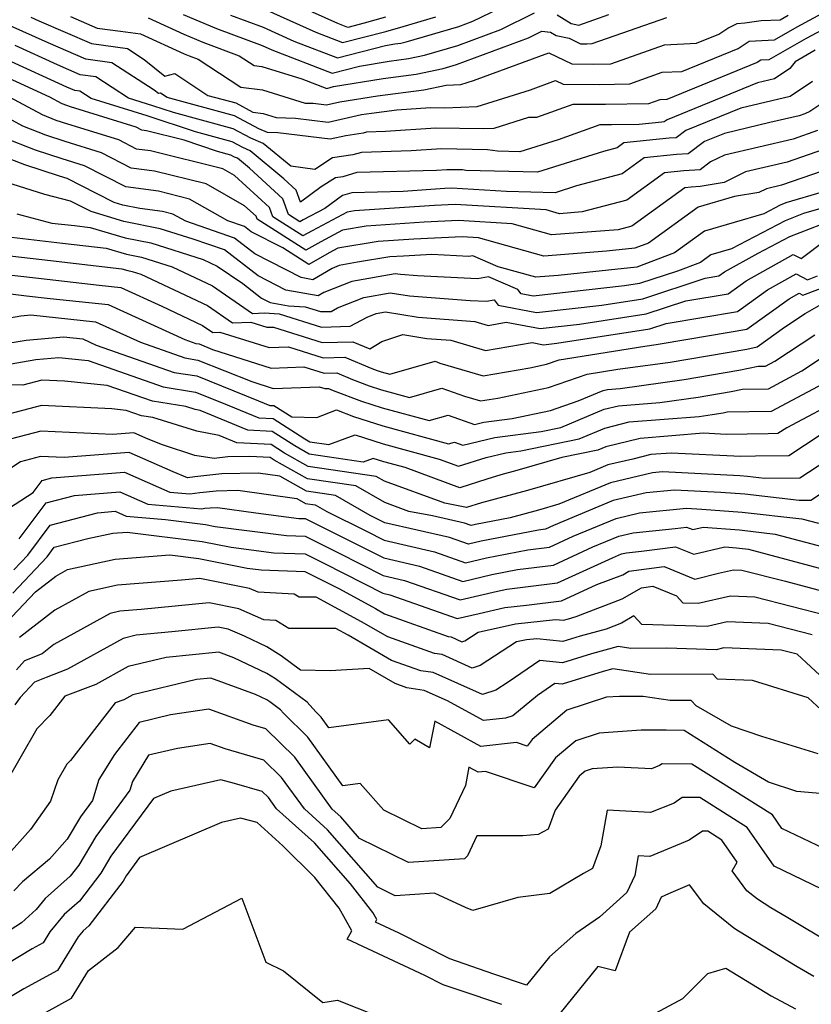
# Model space of a CAD drawing. Extents: x 2106028 to 2114230, y 2865558 to 2871231.
# Drawn here: x 2106847 to 2106963, y 2869656 to 2869800 of the extents above; entities that cross this region are included whole.
import ezdxf

# ---------------------------------------------------------------- set-up
doc = ezdxf.new("R2010")
doc.units = 0

msp = doc.modelspace()

# ---------------------------------------------------------------- linework, layer by layer
at = {"layer": 'Unknown_Line_Type', "color": 0}
for points in [[(2106877.69, 2869801.16, 2940), (2106882.49, 2869799.37, 2940), (2106887.01, 2869797.33, 2940), (2106893.44, 2869794.86, 2940), (2106900.52, 2869796.7, 2940), (2106901.9, 2869796.93, 2940), (2106902.8, 2869797.04, 2940), (2106903.54, 2869797.2, 2940), (2106911.31, 2869799.48, 2940), (2106913.4, 2869800.26, 2940), (2106921.41, 2869804.19, 2940)], [(2106900.54, 2869800.87, 2944), (2106897.39, 2869799.97, 2944), (2106894.99, 2869799.35, 2944), (2106893.5, 2869799.93, 2944), (2106882.77, 2869804.76, 2944)], [(2106969.45, 2869801.46, 2930), (2106962.47, 2869797.69, 2930), (2106956.95, 2869794.56, 2930), (2106955.76, 2869794.51, 2930), (2106955.25, 2869794.16, 2930), (2106941.93, 2869788.75, 2930), (2106940.92, 2869788.7, 2930), (2106939.23, 2869788.11, 2930), (2106932.9, 2869787.97, 2930), (2106928.08, 2869787.99, 2930), (2106922.73, 2869786.1, 2930), (2106921.55, 2869786.06, 2930), (2106916.45, 2869784.44, 2930), (2106914.95, 2869784.39, 2930), (2106907.94, 2869784.5, 2930), (2106900.53, 2869784, 2930), (2106897.7, 2869783.92, 2930), (2106897.21, 2869783.78, 2930), (2106894.66, 2869783.4, 2930), (2106892.35, 2869782.89, 2930), (2106884.68, 2869783.81, 2930), (2106883.14, 2869783.87, 2930), (2106881.87, 2869784.39, 2930), (2106878.29, 2869786.31, 2930), (2106868.36, 2869789.02, 2930), (2106867.38, 2869789.67, 2930), (2106867.09, 2869789.59, 2930), (2106866.48, 2869790.08, 2930), (2106860.21, 2869794.13, 2930), (2106856.41, 2869794.66, 2930), (2106850.86, 2869797.07, 2930), (2106847.14, 2869798.76, 2930), (2106844.26, 2869800.02, 2930)], [(2106848.29, 2869800.86, 2932), (2106849.48, 2869800.32, 2932), (2106857.23, 2869796.95, 2932), (2106862.54, 2869796.22, 2932), (2106865.01, 2869794.62, 2932), (2106868.05, 2869792.18, 2932), (2106869.5, 2869792.57, 2932), (2106874.38, 2869789.34, 2932), (2106878.47, 2869788.23, 2932), (2106881, 2869786.87, 2932), (2106882.49, 2869786.69, 2932), (2106884.43, 2869786.1, 2932), (2106887.27, 2869785.99, 2932), (2106892.09, 2869785.41, 2932), (2106896.99, 2869786.5, 2932), (2106898.46, 2869786.74, 2932), (2106902.17, 2869787.21, 2932), (2106907.13, 2869787.55, 2932), (2106909.2, 2869787.52, 2932), (2106914.04, 2869787.68, 2932), (2106921.89, 2869790.17, 2932), (2106925.57, 2869791.52, 2932), (2106926.69, 2869790.98, 2932), (2106931.99, 2869790.95, 2932), (2106936.47, 2869791.05, 2932), (2106941.26, 2869792.73, 2932), (2106944.13, 2869792.87, 2932), (2106952.43, 2869796.25, 2932), (2106954.04, 2869797.34, 2932), (2106957.78, 2869797.51, 2932), (2106961.15, 2869799.42, 2932), (2106965.39, 2869801.71, 2932)], [(2106854.15, 2869800.95, 2934), (2106858.06, 2869799.25, 2934), (2106861.51, 2869798.77, 2934), (2106864.45, 2869798.39, 2934), (2106870.9, 2869795.47, 2934), (2106871.59, 2869795.18, 2934), (2106872.92, 2869794.68, 2934), (2106879.2, 2869790.53, 2934), (2106882.41, 2869790.14, 2934), (2106888.71, 2869788.21, 2934), (2106889.86, 2869788.17, 2934), (2106891.82, 2869787.93, 2934), (2106893.82, 2869788.37, 2934), (2106899.32, 2869789.29, 2934), (2106906.14, 2869790.16, 2934), (2106909.45, 2869790.84, 2934), (2106911.62, 2869790.92, 2934), (2106913.48, 2869791.51, 2934), (2106924.57, 2869795.59, 2934), (2106927.96, 2869793.96, 2934), (2106931.08, 2869793.94, 2934), (2106933.71, 2869794, 2934), (2106941.6, 2869796.77, 2934), (2106946.33, 2869797, 2934), (2106949.62, 2869798.33, 2934), (2106950.9, 2869799.21, 2934), (2106952.31, 2869799.93, 2934), (2106953.41, 2869800.04, 2934), (2106955.84, 2869800.34, 2934), (2106958.62, 2869800.46, 2934), (2106959.82, 2869801.14, 2934)], [(2106865.56, 2869800.75, 2936), (2106870.83, 2869798.36, 2936), (2106873.62, 2869797.17, 2936), (2106879, 2869795.17, 2936), (2106881.2, 2869793.72, 2936), (2106882.33, 2869793.58, 2936), (2106888.19, 2869791.79, 2936), (2106891.88, 2869790.37, 2936), (2106892.85, 2869790.62, 2936), (2106900.18, 2869791.83, 2936), (2106905.03, 2869792.46, 2936), (2106908.99, 2869793.27, 2936), (2106910.98, 2869793.86, 2936), (2106921.59, 2869797.83, 2936), (2106923.53, 2869798.78, 2936), (2106924.82, 2869798.66, 2936), (2106925.64, 2869798.17, 2936), (2106927.56, 2869797.74, 2936), (2106929.24, 2869796.94, 2936), (2106930.17, 2869796.93, 2936), (2106930.95, 2869796.95, 2936), (2106941.94, 2869800.8, 2936)], [(2106870.75, 2869801.25, 2938), (2106875.66, 2869799.16, 2938), (2106882.35, 2869796.68, 2938), (2106883.77, 2869796.04, 2938), (2106892.66, 2869792.61, 2938), (2106896.69, 2869793.66, 2938), (2106901.04, 2869794.38, 2938), (2106903.92, 2869794.75, 2938), (2106906.27, 2869795.24, 2938), (2106911.15, 2869796.67, 2938), (2106917.49, 2869799.05, 2938), (2106922.47, 2869801.49, 2938)], [(2106882.63, 2869802.07, 2942), (2106890.26, 2869798.63, 2942), (2106894.21, 2869797.11, 2942), (2106900.57, 2869798.76, 2942), (2106903.1, 2869799.47, 2942), (2106907.95, 2869800.91, 2942)], [(2106925.78, 2869801.17, 2938), (2106927.88, 2869799.91, 2938), (2106928.96, 2869799.67, 2938), (2106933.42, 2869801.25, 2938)], [(2106963.8, 2869795.97, 2928), (2106960.82, 2869794.28, 2928), (2106960.05, 2869793.29, 2928), (2106957.8, 2869791.79, 2928), (2106955.27, 2869791.19, 2928), (2106941.99, 2869785.76, 2928), (2106941.53, 2869785.43, 2928), (2106941.22, 2869785.41, 2928), (2106937.88, 2869785.07, 2928), (2106933.81, 2869784.98, 2928), (2106932.07, 2869784.99, 2928), (2106925.92, 2869782.8, 2928), (2106920.31, 2869781.04, 2928), (2106917.02, 2869781.12, 2928), (2106915.53, 2869781.34, 2928), (2106908.75, 2869781.45, 2928), (2106904.29, 2869781.15, 2928), (2106896.99, 2869780.94, 2928), (2106895.73, 2869780.57, 2928), (2106892.72, 2869780.13, 2928), (2106890.13, 2869778.44, 2928), (2106886.56, 2869778.9, 2928), (2106882.49, 2869782.27, 2928), (2106880.68, 2869783.02, 2928), (2106878.11, 2869784.4, 2928), (2106869.29, 2869786.8, 2928), (2106866.25, 2869787.82, 2928), (2106862.7, 2869788.92, 2928), (2106857.87, 2869792.05, 2928), (2106855.58, 2869792.36, 2928), (2106852.24, 2869793.82, 2928), (2106845.98, 2869796.66, 2928)], [(2106963.37, 2869791.36, 2926), (2106960.11, 2869789.18, 2926), (2106952.85, 2869787.46, 2926), (2106944.74, 2869784.15, 2926), (2106943.3, 2869783.08, 2926), (2106942.3, 2869783.02, 2926), (2106935.63, 2869782.33, 2926), (2106934.64, 2869781.62, 2926), (2106932.61, 2869781.08, 2926), (2106922.9, 2869778.02, 2926), (2106912.37, 2869778.29, 2926), (2106911.87, 2869778.36, 2926), (2106909.56, 2869778.4, 2926), (2106908.05, 2869778.3, 2926), (2106896.29, 2869777.97, 2926), (2106894.25, 2869777.37, 2926), (2106893.16, 2869777.21, 2926), (2106891.07, 2869775.85, 2926), (2106888.01, 2869773.63, 2926), (2106887.39, 2869775.38, 2926), (2106885.55, 2869777.07, 2926), (2106880.6, 2869781.18, 2926), (2106879.5, 2869781.64, 2926), (2106877.93, 2869782.48, 2926), (2106872.55, 2869783.95, 2926), (2106865.45, 2869786.34, 2926), (2106857.18, 2869788.9, 2926), (2106855.53, 2869789.96, 2926), (2106854.76, 2869790.07, 2926), (2106853.62, 2869790.56, 2926), (2106844.83, 2869794.56, 2926)], [(2106967.39, 2869789.89, 2924), (2106963.01, 2869786.97, 2924), (2106962.27, 2869786.62, 2924), (2106961.4, 2869786.32, 2924), (2106957.12, 2869785.32, 2924), (2106950.43, 2869783.73, 2924), (2106947.5, 2869782.53, 2924), (2106945.06, 2869780.73, 2924), (2106943.38, 2869780.62, 2924), (2106938.62, 2869780.14, 2924), (2106935.36, 2869777.77, 2924), (2106928.65, 2869776, 2924), (2106925.48, 2869775, 2924), (2106918.35, 2869775.18, 2924), (2106910.23, 2869775.67, 2924), (2106909.24, 2869775.62, 2924), (2106903.14, 2869775.2, 2924), (2106895.58, 2869774.99, 2924), (2106894.18, 2869774.58, 2924), (2106891.57, 2869772.69, 2924), (2106888.42, 2869771.02, 2924), (2106887.91, 2869770.73, 2924), (2106886.22, 2869771.81, 2924), (2106885.42, 2869774.11, 2924), (2106880.5, 2869778.61, 2924), (2106878.71, 2869780.1, 2924), (2106878.31, 2869780.26, 2924), (2106877.74, 2869780.56, 2924), (2106875.8, 2869781.09, 2924), (2106870.86, 2869782.76, 2924), (2106865.33, 2869784.13, 2924), (2106864.66, 2869784.22, 2924), (2106863.81, 2869784.65, 2924), (2106854.14, 2869787.65, 2924), (2106853.58, 2869787.83, 2924), (2106852.92, 2869788.09, 2924), (2106851.1, 2869789.08, 2924), (2106843.68, 2869792.46, 2924)], [(2106964.12, 2869784.16, 2922), (2106960.54, 2869782.91, 2922), (2106950.41, 2869780.54, 2922), (2106948.38, 2869779.53, 2922), (2106946.83, 2869778.38, 2922), (2106944.46, 2869778.23, 2922), (2106941.6, 2869777.94, 2922), (2106936.07, 2869773.91, 2922), (2106929.47, 2869772.17, 2922), (2106926.13, 2869771.92, 2922), (2106924.17, 2869772.47, 2922), (2106910.76, 2869773.29, 2922), (2106907.73, 2869773.14, 2922), (2106895.94, 2869772.33, 2922), (2106894.88, 2869772.15, 2922), (2106889.7, 2869769.4, 2922), (2106888.35, 2869768.64, 2922), (2106883.92, 2869771.46, 2922), (2106883.44, 2869772.83, 2922), (2106878.29, 2869777.55, 2922), (2106876.58, 2869778.52, 2922), (2106865.92, 2869781.16, 2922), (2106863.86, 2869781.43, 2922), (2106861.27, 2869782.77, 2922), (2106853.74, 2869785.1, 2922), (2106852.05, 2869785.65, 2922), (2106850.02, 2869786.45, 2922), (2106844.45, 2869789.48, 2922)], [(2106965.97, 2869781.69, 2920), (2106959.67, 2869779.51, 2920), (2106953.52, 2869778.07, 2920), (2106950.39, 2869776.5, 2920), (2106946.84, 2869775.92, 2920), (2106945.54, 2869775.84, 2920), (2106944.59, 2869775.74, 2920), (2106936.79, 2869770.06, 2920), (2106934.79, 2869769.54, 2920), (2106924.97, 2869768.8, 2920), (2106919.19, 2869770.42, 2920), (2106911.29, 2869770.9, 2920), (2106906.21, 2869770.66, 2920), (2106897.68, 2869770.07, 2920), (2106894.2, 2869769.5, 2920), (2106890.98, 2869767.78, 2920), (2106888.79, 2869766.54, 2920), (2106881.62, 2869771.11, 2920), (2106881.46, 2869771.56, 2920), (2106879.78, 2869773.1, 2920), (2106874.13, 2869776.3, 2920), (2106866.52, 2869778.19, 2920), (2106863.07, 2869778.64, 2920), (2106858.73, 2869780.88, 2920), (2106853.34, 2869782.55, 2920), (2106850.51, 2869783.47, 2920), (2106847.12, 2869784.8, 2920), (2106842.49, 2869787.32, 2920)], [(2106967.81, 2869779.22, 2918), (2106958.81, 2869776.1, 2918), (2106956.62, 2869775.59, 2918), (2106955.51, 2869775.04, 2918), (2106951.91, 2869774.44, 2918), (2106946.55, 2869772.88, 2918), (2106939.26, 2869767.58, 2918), (2106937.25, 2869766.83, 2918), (2106933.07, 2869766.38, 2918), (2106923.81, 2869765.69, 2918), (2106914.21, 2869768.37, 2918), (2106911.81, 2869768.52, 2918), (2106904.69, 2869768.17, 2918), (2106899.42, 2869767.81, 2918), (2106893.52, 2869766.84, 2918), (2106892.25, 2869766.16, 2918), (2106889.23, 2869764.45, 2918), (2106885.41, 2869766.88, 2918), (2106880.76, 2869769.27, 2918), (2106879.74, 2869770.05, 2918), (2106877.31, 2869770.89, 2918), (2106871.68, 2869774.08, 2918), (2106867.12, 2869775.22, 2918), (2106862.28, 2869775.85, 2918), (2106856.19, 2869778.99, 2918), (2106852.94, 2869780, 2918), (2106848.97, 2869781.29, 2918), (2106844.22, 2869783.16, 2918)], [(2106964.82, 2869775.08, 2916), (2106959.48, 2869773.52, 2916), (2106958.64, 2869773.19, 2916), (2106956.2, 2869771.9, 2916), (2106947.49, 2869769.37, 2916), (2106943.08, 2869766.16, 2916), (2106937.51, 2869764.07, 2916), (2106925.93, 2869762.81, 2916), (2106922.65, 2869762.57, 2916), (2106917.09, 2869764.12, 2916), (2106913.36, 2869765.72, 2916), (2106912.77, 2869765.62, 2916), (2106907.35, 2869765.89, 2916), (2106903.17, 2869765.69, 2916), (2106901.17, 2869765.55, 2916), (2106896.4, 2869764.77, 2916), (2106893.72, 2869764.29, 2916), (2106892.65, 2869763.86, 2916), (2106889.84, 2869762.19, 2916), (2106888.09, 2869762.51, 2916), (2106881.26, 2869766.01, 2916), (2106878.28, 2869768.31, 2916), (2106871.11, 2869770.8, 2916), (2106869.23, 2869771.87, 2916), (2106867.71, 2869772.25, 2916), (2106864.33, 2869772.69, 2916), (2106861.83, 2869773.2, 2916), (2106860.58, 2869773.57, 2916), (2106857.97, 2869774.88, 2916), (2106853.65, 2869777.1, 2916), (2106852.54, 2869777.45, 2916), (2106847.44, 2869779.11, 2916), (2106845.24, 2869779.97, 2916)], [(2106969.9, 2869774.23, 2914), (2106962.05, 2869771.93, 2914), (2106959.34, 2869770.87, 2914), (2106951.47, 2869766.74, 2914), (2106948.44, 2869765.85, 2914), (2106946.9, 2869764.73, 2914), (2106943.51, 2869763.46, 2914), (2106937.91, 2869761.63, 2914), (2106935.69, 2869761.28, 2914), (2106922.24, 2869759.78, 2914), (2106920.49, 2869760.1, 2914), (2106920.01, 2869760.76, 2914), (2106915.7, 2869762.61, 2914), (2106914.07, 2869762.33, 2914), (2106905.23, 2869762.77, 2914), (2106902.74, 2869762.95, 2914), (2106901.96, 2869763.08, 2914), (2106895.54, 2869761.94, 2914), (2106891.42, 2869760.3, 2914), (2106890.59, 2869759.81, 2914), (2106885.83, 2869760.67, 2914), (2106881.76, 2869762.76, 2914), (2106876.81, 2869766.58, 2914), (2106872.19, 2869768.18, 2914), (2106867.32, 2869769.71, 2914), (2106862.01, 2869770.78, 2914), (2106857.21, 2869772.22, 2914), (2106854.12, 2869773.76, 2914), (2106850.35, 2869774.76, 2914), (2106845.57, 2869776.27, 2914)], [(2106846.23, 2869771.91, 2912), (2106851.4, 2869770.55, 2912), (2106854.74, 2869770.17, 2912), (2106857.05, 2869769.91, 2912), (2106862.2, 2869768.37, 2912), (2106865.95, 2869767.61, 2912), (2106873.69, 2869765.18, 2912), (2106875.74, 2869764.22, 2912), (2106879.5, 2869761.64, 2912), (2106882.26, 2869759.51, 2912), (2106883.56, 2869758.84, 2912), (2106886.25, 2869758.35, 2912), (2106888.68, 2869758.22, 2912), (2106890.97, 2869757.5, 2912), (2106892.52, 2869757.54, 2912), (2106893.45, 2869758.04, 2912), (2106897.35, 2869759.59, 2912), (2106901.23, 2869760.28, 2912), (2106904.04, 2869759.82, 2912), (2106912.98, 2869759.16, 2912), (2106915.37, 2869759.04, 2912), (2106916.52, 2869759.24, 2912), (2106917.1, 2869758.44, 2912), (2106922.76, 2869757.4, 2912), (2106932.38, 2869758.47, 2912), (2106938.42, 2869759.41, 2912), (2106947.6, 2869762.43, 2912), (2106949.58, 2869762.75, 2912), (2106950.42, 2869763.36, 2912), (2106955.37, 2869766.11, 2912), (2106960.03, 2869768.56, 2912), (2106964.61, 2869770.35, 2912)], [(2106843.73, 2869768.65, 2910), (2106852.98, 2869767.59, 2910), (2106859.38, 2869766.86, 2910), (2106862.39, 2869765.96, 2910), (2106864.58, 2869765.52, 2910), (2106869.1, 2869764.1, 2910), (2106875.03, 2869761.3, 2910), (2106880.94, 2869757.24, 2910), (2106882.71, 2869757.31, 2910), (2106884.85, 2869757.2, 2910), (2106891.1, 2869755.23, 2910), (2106895.31, 2869755.34, 2910), (2106897.84, 2869756.71, 2910), (2106899.17, 2869757.24, 2910), (2106900.5, 2869757.48, 2910), (2106905.33, 2869756.68, 2910), (2106913.65, 2869756.07, 2910), (2106915.62, 2869755.48, 2910), (2106918.27, 2869755.93, 2910), (2106923.28, 2869755.01, 2910), (2106929.06, 2869755.66, 2910), (2106938.92, 2869757.2, 2910), (2106944.73, 2869759.1, 2910), (2106950.95, 2869760.14, 2910), (2106953.6, 2869762.04, 2910), (2106960.55, 2869765.9, 2910), (2106961.7, 2869765.32, 2910), (2106965.31, 2869768.04, 2910)], [(2106841.32, 2869766.14, 2908), (2106851.21, 2869765.01, 2908), (2106861.71, 2869763.81, 2908), (2106862.57, 2869763.55, 2908), (2106863.21, 2869763.42, 2908), (2106864.51, 2869763.01, 2908), (2106874.31, 2869758.39, 2908), (2106878.01, 2869755.85, 2908), (2106880.68, 2869755.96, 2908), (2106883.07, 2869755.2, 2908), (2106884.03, 2869755.23, 2908), (2106891.22, 2869752.97, 2908), (2106895.73, 2869753.08, 2908), (2106898.22, 2869752.04, 2908), (2106899.98, 2869753.12, 2908), (2106903.07, 2869754.13, 2908), (2106906.63, 2869753.54, 2908), (2106910.15, 2869753.28, 2908), (2106915.26, 2869751.77, 2908), (2106922.12, 2869752.94, 2908), (2106923.8, 2869752.63, 2908), (2106925.74, 2869752.85, 2908), (2106939.43, 2869754.98, 2908), (2106941.86, 2869755.78, 2908), (2106952.33, 2869757.52, 2908), (2106956.78, 2869760.72, 2908), (2106960.98, 2869763.05, 2908), (2106962.66, 2869762.2, 2908), (2106964.1, 2869762.76, 2908)], [(2106843.31, 2869763.13, 2906), (2106849.45, 2869762.42, 2906), (2106858.36, 2869761.4, 2906), (2106861.54, 2869761.07, 2906), (2106867.57, 2869758.31, 2906), (2106873.6, 2869755.47, 2906), (2106875.08, 2869754.45, 2906), (2106876.15, 2869754.5, 2906), (2106883.38, 2869752.2, 2906), (2106886.26, 2869752.3, 2906), (2106891.35, 2869750.71, 2906), (2106894.53, 2869750.79, 2906), (2106898.52, 2869749.12, 2906), (2106899.3, 2869748.83, 2906), (2106899.87, 2869748.64, 2906), (2106901.16, 2869748.29, 2906), (2106907.83, 2869750.19, 2906), (2106908.54, 2869749.94, 2906), (2106914.89, 2869748.06, 2906), (2106921.75, 2869749.23, 2906), (2106924.21, 2869749.75, 2906), (2106926.1, 2869750.39, 2906), (2106938.68, 2869752.43, 2906), (2106940.37, 2869752.67, 2906), (2106945.33, 2869753.51, 2906), (2106953.7, 2869754.9, 2906), (2106959.97, 2869759.41, 2906), (2106961.4, 2869760.2, 2906), (2106961.97, 2869759.91, 2906), (2106966.77, 2869761.75, 2906)], [(2106845.3, 2869760.11, 2904), (2106847.68, 2869759.84, 2904), (2106851.14, 2869759.44, 2904), (2106859.67, 2869758.54, 2904), (2106870.97, 2869753.39, 2904), (2106872.59, 2869752.82, 2904), (2106873.07, 2869752.74, 2904), (2106875.03, 2869751.95, 2904), (2106883.68, 2869749.2, 2904), (2106888.5, 2869749.38, 2904), (2106891.47, 2869748.44, 2904), (2106893.34, 2869748.49, 2904), (2106895.67, 2869747.51, 2904), (2106898.13, 2869746.58, 2904), (2106899.95, 2869745.99, 2904), (2106904.04, 2869744.87, 2904), (2106908.79, 2869746.22, 2904), (2106912.17, 2869745.05, 2904), (2106914.53, 2869744.35, 2904), (2106917.07, 2869744.78, 2904), (2106924.51, 2869746.36, 2904), (2106930.22, 2869748.29, 2904), (2106934.71, 2869749.02, 2904), (2106942.42, 2869750.08, 2904), (2106953.7, 2869752, 2904), (2106955.25, 2869752.33, 2904), (2106959.26, 2869755.21, 2904), (2106962.31, 2869757.22, 2904), (2106966.43, 2869759.59, 2904)], [(2106843.69, 2869756.37, 2902), (2106846.85, 2869756.89, 2902), (2106848.31, 2869757.02, 2902), (2106857.81, 2869756.02, 2902), (2106864.44, 2869752.99, 2902), (2106871, 2869750.69, 2902), (2106872.9, 2869750.38, 2902), (2106880.83, 2869747.21, 2902), (2106883.98, 2869746.2, 2902), (2106890.73, 2869746.45, 2902), (2106891.6, 2869746.18, 2902), (2106892.14, 2869746.19, 2902), (2106892.82, 2869745.91, 2902), (2106896.97, 2869744.34, 2902), (2106900.03, 2869743.34, 2902), (2106906.93, 2869741.46, 2902), (2106909.74, 2869742.26, 2902), (2106913.62, 2869740.91, 2902), (2106914.98, 2869741.23, 2902), (2106919.16, 2869741.77, 2902), (2106924.8, 2869742.97, 2902), (2106928.91, 2869744.36, 2902), (2106932.57, 2869745.9, 2902), (2106933.22, 2869746.06, 2902), (2106935.09, 2869746.21, 2902), (2106944.48, 2869747.5, 2902), (2106952.55, 2869748.88, 2902), (2106955.38, 2869749.46, 2902), (2106956.46, 2869749.48, 2902), (2106957.84, 2869750.22, 2902), (2106963.73, 2869754.11, 2902)], [(2106843.7, 2869752.65, 2900), (2106847.64, 2869753.3, 2900), (2106853.11, 2869753.79, 2900), (2106855.94, 2869753.49, 2900), (2106857.92, 2869752.59, 2900), (2106869.4, 2869748.56, 2900), (2106872.73, 2869748.03, 2900), (2106881.84, 2869744.38, 2900), (2106883.47, 2869743.7, 2900), (2106884.1, 2869743.67, 2900), (2106886.71, 2869742.01, 2900), (2106890.43, 2869741.93, 2900), (2106893.32, 2869743.04, 2900), (2106895.81, 2869742.09, 2900), (2106900.12, 2869740.69, 2900), (2106909.81, 2869738.04, 2900), (2106910.7, 2869738.29, 2900), (2106911.92, 2869737.87, 2900), (2106916.62, 2869738.97, 2900), (2106923.43, 2869739.85, 2900), (2106926.34, 2869740.46, 2900), (2106932.7, 2869743.14, 2900), (2106934.81, 2869743.66, 2900), (2106940.89, 2869744.14, 2900), (2106946.54, 2869744.92, 2900), (2106951.39, 2869745.75, 2900), (2106953.1, 2869746.1, 2900), (2106956.91, 2869746.16, 2900), (2106961.8, 2869748.77, 2900), (2106965.16, 2869750.99, 2900)], [(2106844.28, 2869749.64, 2898), (2106849.02, 2869750.44, 2898), (2106852.43, 2869750.74, 2898), (2106856.76, 2869750.31, 2898), (2106867.8, 2869746.43, 2898), (2106872.57, 2869745.67, 2898), (2106876.38, 2869744.14, 2898), (2106881.85, 2869741.87, 2898), (2106883.97, 2869741.75, 2898), (2106888.66, 2869738.78, 2898), (2106889.4, 2869738.36, 2898), (2106892.2, 2869737.94, 2898), (2106896.07, 2869739.38, 2898), (2106900.2, 2869738.04, 2898), (2106908.42, 2869735.79, 2898), (2106911.25, 2869734.76, 2898), (2106915.34, 2869736.03, 2898), (2106918.26, 2869736.71, 2898), (2106920.45, 2869737, 2898), (2106929.05, 2869738.78, 2898), (2106932.83, 2869740.37, 2898), (2106936.41, 2869741.26, 2898), (2106946.69, 2869742.07, 2898), (2106948.6, 2869742.34, 2898), (2106950.24, 2869742.62, 2898), (2106950.81, 2869742.74, 2898), (2106957.36, 2869742.84, 2898), (2106965.75, 2869747.33, 2898)], [(2106968.09, 2869744.91, 2896), (2106959.63, 2869740.42, 2896), (2106958.28, 2869739.54, 2896), (2106956.86, 2869739.53, 2896), (2106950.69, 2869739.43, 2896), (2106947.33, 2869739.6, 2896), (2106938, 2869738.85, 2896), (2106932.96, 2869737.61, 2896), (2106931.77, 2869737.11, 2896), (2106926.49, 2869736.01, 2896), (2106919.87, 2869734.11, 2896), (2106917.52, 2869733.48, 2896), (2106915.43, 2869732.82, 2896), (2106911.46, 2869731.59, 2896), (2106903.4, 2869734.54, 2896), (2106900.28, 2869735.4, 2896), (2106898.72, 2869735.9, 2896), (2106897.25, 2869735.36, 2896), (2106889.27, 2869736.54, 2896), (2106887.15, 2869737.73, 2896), (2106883.83, 2869739.84, 2896), (2106880.23, 2869740.04, 2896), (2106873.23, 2869742.95, 2896), (2106872.51, 2869743.08, 2896), (2106871.1, 2869743.52, 2896), (2106866.2, 2869744.3, 2896), (2106859.56, 2869746.64, 2896), (2106853.26, 2869747.27, 2896), (2106849.92, 2869747.43, 2896), (2106847.14, 2869746.7, 2896), (2106842.79, 2869746.73, 2896)], [(2106964.54, 2869739.31, 2894), (2106959.89, 2869736.27, 2894), (2106954.99, 2869736.22, 2894), (2106952.82, 2869736.19, 2894), (2106942.6, 2869736.69, 2894), (2106939.59, 2869736.45, 2894), (2106936.92, 2869735.79, 2894), (2106933.24, 2869734.93, 2894), (2106930.58, 2869733.81, 2894), (2106921.45, 2869731.19, 2894), (2106914.64, 2869729.37, 2894), (2106912.46, 2869728.69, 2894), (2106909.25, 2869729.29, 2894), (2106900.35, 2869732.55, 2894), (2106899.16, 2869733.23, 2894), (2106889.15, 2869734.71, 2894), (2106885.65, 2869736.68, 2894), (2106883.69, 2869737.93, 2894), (2106878.61, 2869738.21, 2894), (2106876.01, 2869739.29, 2894), (2106872.75, 2869739.9, 2894), (2106866.26, 2869741.91, 2894), (2106864.6, 2869742.18, 2894), (2106862.36, 2869742.96, 2894), (2106860.23, 2869743.18, 2894), (2106849.85, 2869743.68, 2894), (2106841.23, 2869741.41, 2894)], [(2106969.45, 2869738.2, 2892), (2106961.5, 2869732.99, 2892), (2106956.31, 2869732.95, 2892), (2106953.8, 2869733.23, 2892), (2106952.7, 2869733.31, 2892), (2106941.28, 2869733.91, 2892), (2106939.85, 2869733.77, 2892), (2106933.65, 2869732.31, 2892), (2106926.05, 2869729.14, 2892), (2106923.03, 2869728.27, 2892), (2106918.88, 2869727.16, 2892), (2106913.79, 2869726.18, 2892), (2106913.12, 2869726.02, 2892), (2106912.13, 2869726.37, 2892), (2106907.45, 2869727.43, 2892), (2106903.94, 2869728.1, 2892), (2106900.4, 2869729.39, 2892), (2106896.17, 2869731.84, 2892), (2106889.02, 2869732.89, 2892), (2106884.15, 2869735.64, 2892), (2106883.56, 2869736.01, 2892), (2106880.51, 2869736.18, 2892), (2106877.3, 2869736.11, 2892), (2106875.31, 2869735.9, 2892), (2106872.45, 2869736.34, 2892), (2106867.68, 2869737.89, 2892), (2106865.58, 2869738.73, 2892), (2106863.46, 2869739.67, 2892), (2106860.31, 2869739.42, 2892), (2106849.79, 2869739.93, 2892), (2106840.91, 2869737.59, 2892)], [(2106967.88, 2869732.84, 2890), (2106963.12, 2869729.72, 2890), (2106961.43, 2869729.71, 2890), (2106953.41, 2869730.61, 2890), (2106949.9, 2869730.88, 2890), (2106943.05, 2869731.24, 2890), (2106938.89, 2869730.83, 2890), (2106934.06, 2869729.69, 2890), (2106925.27, 2869726.02, 2890), (2106924.1, 2869725.49, 2890), (2106923.03, 2869725.35, 2890), (2106914.59, 2869723.72, 2890), (2106912.72, 2869723.28, 2890), (2106909.93, 2869724.26, 2890), (2106900.41, 2869726.43, 2890), (2106899.74, 2869726.77, 2890), (2106898.26, 2869727.5, 2890), (2106893.18, 2869730.44, 2890), (2106888.89, 2869731.07, 2890), (2106884.94, 2869733.3, 2890), (2106881.79, 2869733.74, 2890), (2106876.43, 2869733.62, 2890), (2106872.44, 2869733.21, 2890), (2106871.37, 2869733.05, 2890), (2106869.24, 2869733.9, 2890), (2106862.77, 2869736.78, 2890), (2106853.21, 2869736.01, 2890), (2106849.72, 2869736.18, 2890), (2106846.78, 2869735.4, 2890), (2106841.27, 2869731.82, 2890)], [(2106843.31, 2869727.44, 2888), (2106848.65, 2869730.88, 2888), (2106849.99, 2869732.66, 2888), (2106851.39, 2869733.03, 2888), (2106862.09, 2869733.89, 2888), (2106868.75, 2869730.93, 2888), (2106871.72, 2869730.68, 2888), (2106873.18, 2869730.88, 2888), (2106875.57, 2869731.13, 2888), (2106878.78, 2869731.2, 2888), (2106887.45, 2869729.99, 2888), (2106888.76, 2869729.25, 2888), (2106890.18, 2869729.04, 2888), (2106891.87, 2869728.07, 2888), (2106897.7, 2869725.18, 2888), (2106900.34, 2869723.84, 2888), (2106907.73, 2869722.15, 2888), (2106912.31, 2869720.54, 2888), (2106915.39, 2869721.27, 2888), (2106921.48, 2869722.44, 2888), (2106924.68, 2869722.85, 2888), (2106928.15, 2869724.44, 2888), (2106934.46, 2869727.07, 2888), (2106937.93, 2869727.89, 2888), (2106944.82, 2869728.57, 2888), (2106947.09, 2869728.45, 2888), (2106953.01, 2869727.99, 2888), (2106961.84, 2869726.99, 2888), (2106964.26, 2869726.35, 2888)], [(2106846.6, 2869724.07, 2886), (2106850.58, 2869729.38, 2886), (2106854.75, 2869730.46, 2886), (2106861.4, 2869731, 2886), (2106865.55, 2869729.16, 2886), (2106873.43, 2869728.49, 2886), (2106873.92, 2869728.56, 2886), (2106874.71, 2869728.64, 2886), (2106875.77, 2869728.67, 2886), (2106881.42, 2869727.88, 2886), (2106887.77, 2869727.07, 2886), (2106888.69, 2869727.04, 2886), (2106895.65, 2869723.59, 2886), (2106900.27, 2869721.25, 2886), (2106905.53, 2869720.05, 2886), (2106911.91, 2869717.8, 2886), (2106916.19, 2869718.81, 2886), (2106919.93, 2869719.54, 2886), (2106925.25, 2869720.2, 2886), (2106931.04, 2869722.86, 2886), (2106934.87, 2869724.45, 2886), (2106936.98, 2869724.95, 2886), (2106943.19, 2869725.57, 2886), (2106944.86, 2869725.79, 2886), (2106945.77, 2869725.41, 2886), (2106947.3, 2869725.79, 2886), (2106952.62, 2869725.37, 2886), (2106957.91, 2869724.77, 2886), (2106964.96, 2869722.88, 2886)], [(2106845.82, 2869719.5, 2884), (2106847.84, 2869721.65, 2884), (2106851.17, 2869726.09, 2884), (2106858.11, 2869727.9, 2884), (2106860.72, 2869728.11, 2884), (2106862.35, 2869727.39, 2884), (2106868.13, 2869726.9, 2884), (2106874.03, 2869726.15, 2884), (2106875.46, 2869725.87, 2884), (2106885.92, 2869724.54, 2884), (2106888.68, 2869724.44, 2884), (2106893.6, 2869722.01, 2884), (2106900.19, 2869718.66, 2884), (2106903.33, 2869717.94, 2884), (2106911.5, 2869715.06, 2884), (2106916.99, 2869716.36, 2884), (2106918.38, 2869716.63, 2884), (2106925.83, 2869717.56, 2884), (2106933.93, 2869721.27, 2884), (2106935.28, 2869721.84, 2884), (2106936.02, 2869722.01, 2884), (2106938.21, 2869722.23, 2884), (2106943.2, 2869722.89, 2884), (2106945.91, 2869721.78, 2884), (2106950.46, 2869722.89, 2884), (2106952.22, 2869722.75, 2884), (2106953.98, 2869722.55, 2884), (2106965.67, 2869719.41, 2884)], [(2106845.67, 2869716.04, 2882), (2106850.71, 2869721.4, 2882), (2106851.76, 2869722.81, 2882), (2106856.71, 2869724.1, 2882), (2106860.4, 2869724.89, 2882), (2106862.5, 2869725.06, 2882), (2106873.52, 2869723.65, 2882), (2106877.8, 2869722.81, 2882), (2106884.08, 2869722.01, 2882), (2106888.67, 2869721.84, 2882), (2106891.56, 2869720.42, 2882), (2106900.12, 2869716.06, 2882), (2106901.14, 2869715.83, 2882), (2106911.09, 2869712.32, 2882), (2106914.29, 2869713.08, 2882), (2106918.1, 2869713.94, 2882), (2106921.28, 2869714.28, 2882), (2106926.41, 2869714.92, 2882), (2106931.65, 2869717.32, 2882), (2106935.46, 2869718.78, 2882), (2106936.35, 2869719.3, 2882), (2106941.54, 2869719.99, 2882), (2106946.05, 2869718.14, 2882), (2106949.56, 2869718.99, 2882), (2106951.78, 2869719.51, 2882), (2106953, 2869719.47, 2882), (2106959.42, 2869717.81, 2882), (2106966.38, 2869715.94, 2882)], [(2106845.52, 2869712.57, 2880), (2106849, 2869716.28, 2880), (2106851.97, 2869718.58, 2880), (2106853.72, 2869719.55, 2880), (2106860.73, 2869721.06, 2880), (2106868.76, 2869721.69, 2880), (2106873.02, 2869721.15, 2880), (2106880.14, 2869719.75, 2880), (2106882.23, 2869719.48, 2880), (2106888.66, 2869719.25, 2880), (2106889.51, 2869718.83, 2880), (2106893.73, 2869716.68, 2880), (2106899.03, 2869713.81, 2880), (2106900.35, 2869713.04, 2880), (2106909.76, 2869709.7, 2880), (2106910.17, 2869709.64, 2880), (2106911.78, 2869708.92, 2880), (2106912.21, 2869709.06, 2880), (2106914.15, 2869710.32, 2880), (2106919.68, 2869711.57, 2880), (2106925.57, 2869712.2, 2880), (2106926.71, 2869712.07, 2880), (2106927.46, 2869712.3, 2880), (2106928.59, 2869712.62, 2880), (2106935.36, 2869715.21, 2880), (2106938.23, 2869716.87, 2880), (2106939.87, 2869717.09, 2880), (2106943.36, 2869715.66, 2880), (2106944.3, 2869714.64, 2880), (2106946.56, 2869714.57, 2880), (2106951.29, 2869715.67, 2880), (2106954.92, 2869715.54, 2880), (2106965.61, 2869712.77, 2880)], [(2106963.36, 2869709.92, 2878), (2106956.84, 2869711.61, 2878), (2106950.8, 2869711.83, 2878), (2106947.89, 2869711.15, 2878), (2106938.24, 2869711.45, 2878), (2106937.09, 2869712.7, 2878), (2106935.26, 2869711.64, 2878), (2106933, 2869710.77, 2878), (2106929.16, 2869709.71, 2878), (2106926.65, 2869708.93, 2878), (2106922.78, 2869709.36, 2878), (2106921.26, 2869709.2, 2878), (2106919.82, 2869708.88, 2878), (2106914.48, 2869705.41, 2878), (2106913.29, 2869705.02, 2878), (2106908.85, 2869707.01, 2878), (2106907.73, 2869707.18, 2878), (2106900.88, 2869709.61, 2878), (2106897.01, 2869711.85, 2878), (2106890.33, 2869715.48, 2878), (2106887.79, 2869715.47, 2878), (2106887.08, 2869715.91, 2878), (2106881.75, 2869716.19, 2878), (2106880.52, 2869716.73, 2878), (2106873.2, 2869718.24, 2878), (2106870.5, 2869717.97, 2878), (2106861.06, 2869717.23, 2878), (2106856.86, 2869716.32, 2878), (2106851.83, 2869713.54, 2878), (2106846.65, 2869709.52, 2878)], [(2106966.36, 2869702.23, 2876), (2106963.12, 2869705.21, 2876), (2106961.12, 2869707.07, 2876), (2106958.76, 2869707.68, 2876), (2106950.31, 2869707.99, 2876), (2106949.22, 2869707.73, 2876), (2106941.94, 2869707.95, 2876), (2106936.66, 2869707.93, 2876), (2106934.8, 2869708.2, 2876), (2106930.87, 2869707.12, 2876), (2106926.59, 2869705.79, 2876), (2106923.24, 2869706.17, 2876), (2106918.59, 2869702.95, 2876), (2106916.75, 2869701.76, 2876), (2106914.79, 2869701.12, 2876), (2106907.53, 2869704.37, 2876), (2106905.7, 2869704.65, 2876), (2106901.4, 2869706.17, 2876), (2106895, 2869709.9, 2876), (2106893.19, 2869710.88, 2876), (2106886.3, 2869710.84, 2876), (2106884.37, 2869712.04, 2876), (2106882.63, 2869712.13, 2876), (2106878.94, 2869713.75, 2876), (2106874.55, 2869714.66, 2876), (2106864.54, 2869713.64, 2876), (2106861.39, 2869713.4, 2876), (2106859.99, 2869713.09, 2876), (2106851.69, 2869708.49, 2876), (2106849.96, 2869707.15, 2876), (2106847.39, 2869706.1, 2876), (2106846.17, 2869704.8, 2876)], [(2106965.95, 2869697.71, 2874), (2106962.76, 2869700.65, 2874), (2106954.55, 2869703.2, 2874), (2106949.4, 2869703.42, 2874), (2106948.73, 2869704.13, 2874), (2106939.56, 2869704.09, 2874), (2106933.97, 2869704.91, 2874), (2106932.58, 2869704.53, 2874), (2106926.53, 2869702.65, 2874), (2106925.43, 2869702.77, 2874), (2106922.88, 2869701.01, 2874), (2106919.25, 2869697.99, 2874), (2106918.18, 2869697.65, 2874), (2106914.93, 2869697.3, 2874), (2106909.66, 2869700.2, 2874), (2106906.21, 2869701.74, 2874), (2106903.66, 2869702.13, 2874), (2106901.92, 2869702.74, 2874), (2106898.11, 2869704.96, 2874), (2106892.38, 2869704.61, 2874), (2106888.02, 2869704.75, 2874), (2106885.15, 2869706.85, 2874), (2106883.06, 2869708.15, 2874), (2106879.77, 2869709.71, 2874), (2106877.37, 2869710.77, 2874), (2106875.9, 2869711.07, 2874), (2106869.07, 2869710.38, 2874), (2106863.79, 2869709.86, 2874), (2106861.91, 2869709.41, 2874), (2106853.7, 2869704.85, 2874), (2106850.55, 2869703.67, 2874), (2106848.82, 2869702.96, 2874), (2106846.72, 2869700.71, 2874), (2106845.95, 2869699.63, 2874)], [(2106964.21, 2869692.41, 2872), (2106955.95, 2869694.94, 2872), (2106951.45, 2869696.46, 2872), (2106946.24, 2869699.49, 2872), (2106945.51, 2869700.26, 2872), (2106942.45, 2869700.24, 2872), (2106938.44, 2869700.84, 2872), (2106934.96, 2869700.87, 2872), (2106933.04, 2869700.73, 2872), (2106927.2, 2869698.82, 2872), (2106922.09, 2869694.5, 2872), (2106921.39, 2869693.52, 2872), (2106919.8, 2869694.06, 2872), (2106914.55, 2869693.5, 2872), (2106907.76, 2869697.24, 2872), (2106907.02, 2869693.27, 2872), (2106904.82, 2869694.56, 2872), (2106904.12, 2869693.85, 2872), (2106900.95, 2869697.41, 2872), (2106892.19, 2869696.24, 2872), (2106891.05, 2869697.83, 2872), (2106890.25, 2869698.61, 2872), (2106889, 2869700.03, 2872), (2106884.31, 2869703.46, 2872), (2106883.05, 2869704.24, 2872), (2106878.18, 2869706.56, 2872), (2106875.98, 2869707.38, 2872), (2106868.24, 2869706.61, 2872), (2106862.62, 2869705.26, 2872), (2106857.85, 2869702.61, 2872), (2106853.33, 2869700.92, 2872), (2106851.09, 2869698.04, 2872), (2106849.19, 2869696.07, 2872), (2106844.56, 2869688.05, 2872)], [(2106966.2, 2869686.4, 2870), (2106961.08, 2869686.85, 2870), (2106956.91, 2869688.26, 2870), (2106951.93, 2869691.14, 2870), (2106944.48, 2869695.85, 2870), (2106941.82, 2869695.87, 2870), (2106938.15, 2869695.9, 2870), (2106931.99, 2869695.46, 2870), (2106928.56, 2869694.34, 2870), (2106925.56, 2869691.81, 2870), (2106922.43, 2869687.39, 2870), (2106915.24, 2869689.82, 2870), (2106914.18, 2869689.71, 2870), (2106912.8, 2869690.47, 2870), (2106912.29, 2869687.73, 2870), (2106909.99, 2869682.89, 2870), (2106908.68, 2869681.55, 2870), (2106905.89, 2869681.37, 2870), (2106900.29, 2869684.11, 2870), (2106896.79, 2869688.05, 2870), (2106894.26, 2869687.71, 2870), (2106889.1, 2869694.86, 2870), (2106885.51, 2869698.41, 2870), (2106885.08, 2869698.9, 2870), (2106883.48, 2869700.07, 2870), (2106883.04, 2869700.34, 2870), (2106881.38, 2869701.13, 2870), (2106874.79, 2869703.57, 2870), (2106872.7, 2869703.36, 2870), (2106863.33, 2869701.11, 2870), (2106862, 2869700.37, 2870), (2106860.74, 2869699.9, 2870), (2106854.15, 2869691.43, 2870), (2106853.6, 2869690.87, 2870), (2106852.27, 2869688.56, 2870), (2106851.19, 2869685.42, 2870), (2106848.27, 2869681.29, 2870), (2106844.65, 2869677.25, 2870)], [(2106965.08, 2869678.48, 2868), (2106958.87, 2869681.44, 2868), (2106957.5, 2869683.42, 2868), (2106945.64, 2869690.9, 2868), (2106941.23, 2869690.94, 2868), (2106940.84, 2869690.67, 2868), (2106939.68, 2869690.2, 2868), (2106934.71, 2869690.46, 2868), (2106930.93, 2869690.19, 2868), (2106929.92, 2869689.86, 2868), (2106929.03, 2869689.11, 2868), (2106925.48, 2869684.11, 2868), (2106924.48, 2869681.33, 2868), (2106923.01, 2869680.53, 2868), (2106920.76, 2869680.32, 2868), (2106913.97, 2869680.35, 2868), (2106912.58, 2869677.42, 2868), (2106912.14, 2869676.97, 2868), (2106903.92, 2869676.43, 2868), (2106896.7, 2869679.97, 2868), (2106893.94, 2869683.13, 2868), (2106892.66, 2869684.27, 2868), (2106887.16, 2869691.9, 2868), (2106882.91, 2869696.1, 2868), (2106881.06, 2869696.63, 2868), (2106874.5, 2869698.98, 2868), (2106868.85, 2869698.13, 2868), (2106864.25, 2869697.02, 2868), (2106860.61, 2869692.31, 2868), (2106858.33, 2869688.61, 2868), (2106857.37, 2869685.53, 2868), (2106855.6, 2869683.13, 2868), (2106853.65, 2869679.84, 2868), (2106851.03, 2869676.92, 2868), (2106847.08, 2869673.56, 2868), (2106845.82, 2869672.25, 2868)], [(2106964.77, 2869672.5, 2866), (2106957.72, 2869675.86, 2866), (2106953.77, 2869681.56, 2866), (2106946.8, 2869685.96, 2866), (2106944.21, 2869685.98, 2866), (2106943.03, 2869685.17, 2866), (2106939.55, 2869683.76, 2866), (2106933.15, 2869684.1, 2866), (2106932.22, 2869678.88, 2866), (2106931.02, 2869675.52, 2866), (2106929.66, 2869674.78, 2866), (2106924.7, 2869671.83, 2866), (2106919.98, 2869671.24, 2866), (2106913.37, 2869669.37, 2866), (2106912.32, 2869669.78, 2866), (2106907.75, 2869671.88, 2866), (2106901.96, 2869671.5, 2866), (2106899.38, 2869672.76, 2866), (2106892, 2869681.23, 2866), (2106888.57, 2869684.3, 2866), (2106885.22, 2869688.94, 2866), (2106882.63, 2869691.49, 2866), (2106876.93, 2869693.14, 2866), (2106874.73, 2869693.92, 2866), (2106869.92, 2869693.2, 2866), (2106865.65, 2869692.2, 2866), (2106863.28, 2869688.35, 2866), (2106862.87, 2869687.04, 2866), (2106857.85, 2869680.24, 2866), (2106855.35, 2869676.04, 2866), (2106854.1, 2869674.4, 2866), (2106850.39, 2869671.1, 2866), (2106849.07, 2869669.51, 2866), (2106846.94, 2869667.54, 2866), (2106836.48, 2869660.81, 2866)], [(2106966.48, 2869664.25, 2864), (2106959.49, 2869668.4, 2864), (2106957.25, 2869669.76, 2864), (2106955.29, 2869671, 2864), (2106953.74, 2869672.26, 2864), (2106951.55, 2869675.18, 2864), (2106952.28, 2869676.46, 2864), (2106950.04, 2869679.7, 2864), (2106947.96, 2869681.01, 2864), (2106947.18, 2869681.02, 2864), (2106945.22, 2869679.68, 2864), (2106939.42, 2869677.32, 2864), (2106937.74, 2869677.41, 2864), (2106937.23, 2869674.51, 2864), (2106936.05, 2869671.98, 2864), (2106932.04, 2869668.39, 2864), (2106928.53, 2869665.98, 2864), (2106924.68, 2869662.51, 2864), (2106921.27, 2869658.35, 2864), (2106916.48, 2869659.97, 2864), (2106909.98, 2869662.22, 2864), (2106902.54, 2869666, 2864), (2106899.03, 2869667.65, 2864), (2106899.23, 2869668.02, 2864), (2106898.67, 2869669.04, 2864), (2106895.35, 2869673.26, 2864), (2106890.06, 2869679.33, 2864), (2106884.47, 2869684.32, 2864), (2106883.28, 2869685.97, 2864), (2106882.35, 2869686.89, 2864), (2106878.31, 2869688.05, 2864), (2106876.27, 2869688.57, 2864), (2106868.9, 2869686.93, 2864), (2106866.37, 2869685.85, 2864), (2106860.1, 2869677.36, 2864), (2106858.62, 2869674.86, 2864), (2106855.46, 2869670.74, 2864), (2106853.2, 2869668.74, 2864), (2106851.1, 2869666.21, 2864), (2106850.11, 2869664.6, 2864), (2106848.51, 2869663.72, 2864), (2106842.84, 2869660.34, 2864)], [(2106917.65, 2869655.5, 2862), (2106911.36, 2869657.61, 2862), (2106909, 2869658.43, 2862), (2106906.3, 2869659.8, 2862), (2106894.89, 2869665.15, 2862), (2106895.56, 2869666.35, 2862), (2106893.72, 2869669.68, 2862), (2106890.14, 2869674.23, 2862), (2106885.39, 2869678.88, 2862), (2106881.64, 2869682.28, 2862), (2106879.15, 2869682.92, 2862), (2106876.37, 2869682.3, 2862), (2106864.31, 2869677.13, 2862), (2106862.35, 2869674.47, 2862), (2106861.88, 2869673.69, 2862), (2106856.82, 2869667.09, 2862), (2106856.02, 2869666.37, 2862), (2106855.27, 2869665.47, 2862), (2106852.21, 2869660.53, 2862), (2106847.29, 2869657.81, 2862), (2106841.59, 2869654.41, 2862)], [(2106963.58, 2869659.61, 2862), (2106961.13, 2869661.07, 2862), (2106952.49, 2869666.32, 2862), (2106951.8, 2869666.75, 2862), (2106947.4, 2869670.31, 2862), (2106945.3, 2869673.11, 2862), (2106942.17, 2869671.8, 2862), (2106941.09, 2869671.29, 2862), (2106940.3, 2869669.61, 2862), (2106936.44, 2869666.14, 2862), (2106934.32, 2869660.46, 2862), (2106931.79, 2869661.1, 2862), (2106926.2, 2869654.18, 2862)], [(2106850.55, 2869654.38, 2860), (2106854.31, 2869656.46, 2860), (2106856.81, 2869660.5, 2860), (2106861.17, 2869663.89, 2860), (2106863.71, 2869666.9, 2860), (2106870.66, 2869666.58, 2860), (2106879.37, 2869671.16, 2860), (2106882.91, 2869661.74, 2860), (2106885.5, 2869660.45, 2860), (2106891.29, 2869655.83, 2860), (2106893.45, 2869656.17, 2860), (2106901.73, 2869652.88, 2860)], [(2106939.61, 2869653.9, 2860), (2106944.3, 2869656.38, 2860), (2106947.96, 2869660.08, 2860), (2106950.62, 2869660.85, 2860), (2106957.31, 2869656.78, 2860), (2106960.88, 2869654.89, 2860)]]:
    msp.add_polyline3d(points, dxfattribs=at)

doc.saveas('drawing.dxf')
